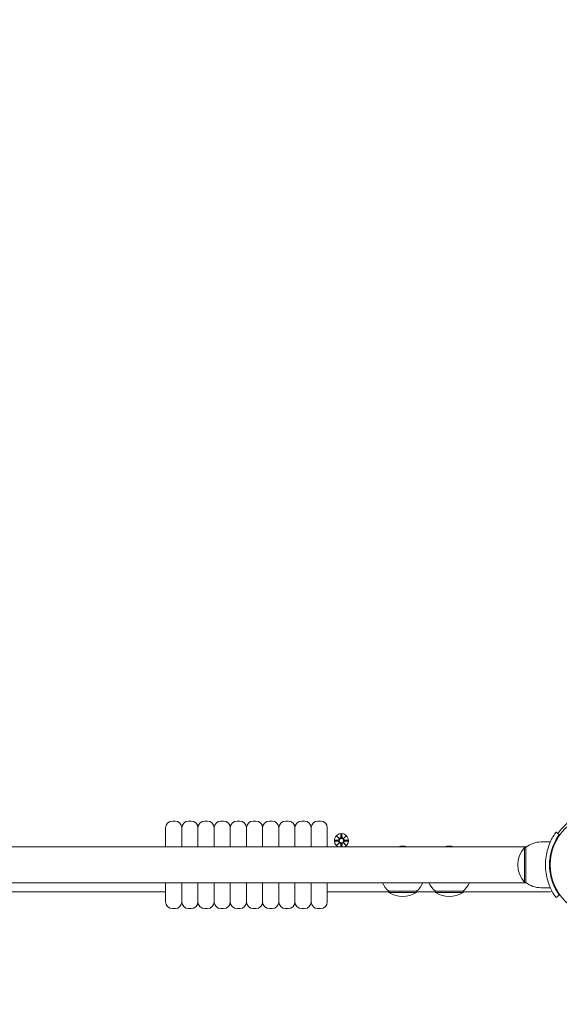
# Model space of a CAD drawing. Units: millimetres. Extents: x 612 to 18412, y 325 to 15125.
# Drawn here: x 8747 to 9148, y 6056 to 6788 of the extents above; entities that cross this region are included whole.
import ezdxf

# ---------------------------------------------------------------- set-up
doc = ezdxf.new("R2010")
doc.units = ezdxf.units.MM
doc.layers.add('Widoczne (ISO)', color=7, linetype='Continuous', lineweight=15)
doc.layers.add('wymiary 100', color=5, linetype='Continuous')
doc.layers.add('wymiary 100 strefy', color=5, linetype='Continuous')
doc.styles.get("Standard").update_dxf_attribs({"font": 'arial.ttf'})
doc.dimstyles.new('FK_rzuty 100_m$0', dxfattribs={"dimscale": 100, "dimtxt": 2.5, "dimasz": 2.5, "dimexe": 1.25, "dimexo": 0.625, "dimtad": 1, "dimlfac": 0.001, "dimrnd": 0.01, "dimzin": 1, "dimdsep": 46, "dimtxsty": 'Standard', "dimblk": 'OBLIQUE', "dimblk1": 'ARCHTICK', "dimblk2": 'OBLIQUE', "dimcen": 2.5, "dimadec": 0, "dimazin": 0, "dimtfac": 1, "dimtmove": 0, "dimatfit": 3, "dimfxl": 1, "dimarcsym": 0})
doc.dimstyles.new('FK_rzuty 100_STREFY', dxfattribs={"dimscale": 100, "dimtxt": 4, "dimasz": 2.5, "dimexe": 1.25, "dimexo": 0.625, "dimgap": 1, "dimtad": 1, "dimdec": 1, "dimlfac": 0.001, "dimrnd": 0.01, "dimzin": 1, "dimdsep": 46, "dimtxsty": 'Standard', "dimblk": 'OBLIQUE', "dimcen": 2.5, "dimadec": 0, "dimazin": 0, "dimtfac": 1, "dimtdec": 1, "dimtmove": 0, "dimatfit": 3, "dimfxl": 1, "dimarcsym": 0})

# ---------------------------------------------------------------- blocks, each defined once
blk = doc.blocks.new('_Oblique')
at = {"color": 0, "linetype": 'ByBlock', "lineweight": -2}
blk.add_line((-0.5, -0.5), (0.5, 0.5), dxfattribs=at)
blk = doc.blocks.new('*D10')
at = {"layer": 'Defpoints', "color": 0, "transparency": 16777216}
for p in [(9582.17, 10072.04), (2272.92, 1902.06), (9535.68, 1902.06)]:
    blk.add_point(p, dxfattribs=at)
at = {"layer": 'wymiary 100 strefy', "color": 0, "lineweight": -2, "transparency": 16777216}
for p, q in [((9519.67, 10072.04), (2147.92, 10072.04)), ((2272.92, 10072.04), (2272.92, 1902.06)), ((9473.18, 1902.06), (2147.92, 1902.06))]:
    blk.add_line(p, q, dxfattribs=at)
at = {"layer": 'wymiary 100 strefy', "color": 0, "lineweight": -2, "transparency": 16777216, "xscale": 200, "yscale": 200, "zscale": 200}
for p, rotation in [((2272.92, 10072.04), 90), ((2272.92, 1902.06), 270)]:
    blk.add_blockref('_Oblique', p, dxfattribs=dict(at, rotation=rotation))
at = {"layer": 'wymiary 100 strefy', "color": 0, "transparency": 16777216, "insert": (2019.74, 5987.05), "char_height": 300, "attachment_point": 5, "rotation": 90}
blk.add_mtext('8.20 m', dxfattribs=at)
blk = doc.blocks.new('*D11')
at = {"layer": 'Defpoints', "color": 0, "transparency": 16777216}
for p in [(9584.33, 8565.48), (3080.37, 3773.88), (9833.12, 3773.88)]:
    blk.add_point(p, dxfattribs=at)
at = {"layer": 'wymiary 100', "color": 0, "linetype": 'ByBlock', "lineweight": -2, "transparency": 16777216}
for p, q in [((9521.83, 8565.48), (2955.37, 8565.48)), ((3080.37, 8565.48), (3080.37, 3773.88)), ((9770.62, 3773.88), (2955.37, 3773.88))]:
    blk.add_line(p, q, dxfattribs=at)
at = {"layer": 'wymiary 100', "color": 0, "lineweight": -2, "transparency": 16777216, "xscale": 250, "yscale": 250, "zscale": 250}
for p, rotation in [((3080.37, 8565.48), 90), ((3080.37, 3773.88), 270)]:
    blk.add_blockref('_Oblique', p, dxfattribs=dict(at, rotation=rotation))
at = {"layer": 'wymiary 100', "color": 0, "transparency": 16777216, "insert": (2890.23, 6169.68), "char_height": 250, "attachment_point": 5, "rotation": 90}
blk.add_mtext('4.79', dxfattribs=at)
blk = doc.blocks.new('_ArchTick')
at = {"color": 0, "linetype": 'ByBlock', "const_width": 0.15}
blk.add_lwpolyline([(-0.5, -0.5), (0.5, 0.5)], dxfattribs=at)

msp = doc.modelspace()

# ---------------------------------------------------------------- linework, layer by layer
at = {"layer": 'Widoczne (ISO)'}
for p, q in [((8855.715, 6173.485), (8855.715, 6187.535)), ((8860.715, 6192.535), (8862.715, 6192.535)), ((8867.715, 6187.535), (8867.715, 6173.485)), ((8867.715, 6173.485), (8867.715, 6187.535)), ((8872.715, 6192.535), (8874.715, 6192.535)), ((8879.715, 6187.535), (8879.715, 6173.485)), ((8879.715, 6173.485), (8879.715, 6187.535)), ((8884.715, 6192.535), (8886.715, 6192.535)), ((8891.715, 6187.535), (8891.715, 6173.485)), ((8891.715, 6173.485), (8891.715, 6187.535)), ((8896.715, 6192.535), (8898.715, 6192.535)), ((8903.715, 6187.535), (8903.715, 6173.485)), ((8903.715, 6173.485), (8903.715, 6187.535)), ((8908.715, 6192.535), (8910.715, 6192.535)), ((8915.715, 6173.485), (8915.715, 6187.535)), ((8915.715, 6187.535), (8915.715, 6173.485)), ((8920.715, 6192.535), (8922.715, 6192.535)), ((8927.715, 6187.535), (8927.715, 6173.485)), ((8927.715, 6173.485), (8927.715, 6187.535)), ((8932.715, 6192.535), (8934.715, 6192.535)), ((8939.715, 6187.535), (8939.715, 6173.485)), ((8939.715, 6173.485), (8939.715, 6187.535)), ((8944.715, 6192.535), (8946.715, 6192.535)), ((8951.715, 6187.535), (8951.715, 6173.485)), ((8951.715, 6173.485), (8951.715, 6187.535)), ((8956.715, 6192.535), (8958.715, 6192.535)), ((8963.715, 6187.535), (8963.715, 6173.485)), ((8963.715, 6173.485), (8963.715, 6187.535)), ((8968.715, 6192.535), (8970.715, 6192.535)), ((8975.715, 6187.535), (8975.715, 6173.485)), ((8982.806, 6181.394), (8984.633, 6179.667)), ((8982.806, 6181.394), (8984.441, 6179.759)), ((8984.533, 6179.567), (8982.806, 6181.394)), ((8984.441, 6179.759), (8984.611, 6179.589)), ((8985.796, 6182.797), (8985.68, 6180.36)), ((8986.534, 6182.797), (8986.65, 6180.36)), ((8987.697, 6179.667), (8989.524, 6181.394)), ((8987.889, 6179.759), (8987.719, 6179.589)), ((8989.524, 6181.394), (8987.797, 6179.567)), ((8989.524, 6181.394), (8987.889, 6179.759)), ((9147.885, 6182.566), (9145.451, 6184.32)), ((8428.605, 6173.485), (9123.725, 6173.485)), ((8981.403, 6178.404), (8983.84, 6178.52)), ((8981.403, 6177.666), (8983.84, 6177.55)), ((8982.806, 6174.676), (8984.533, 6176.503)), ((8984.633, 6176.403), (8982.806, 6174.676)), ((8982.806, 6174.676), (8984.441, 6176.311)), ((8984.441, 6176.311), (8984.611, 6176.481)), ((8985.786, 6173.485), (8985.68, 6175.71)), ((8986.544, 6173.485), (8986.65, 6175.71)), ((8989.524, 6174.676), (8987.697, 6176.403)), ((8987.889, 6176.311), (8987.719, 6176.481)), ((8987.797, 6176.503), (8989.524, 6174.676)), ((8989.524, 6174.676), (8987.889, 6176.311)), ((8990.927, 6178.404), (8988.49, 6178.52)), ((8990.927, 6177.666), (8988.49, 6177.55)), ((9122.165, 6173.035), (9122.165, 6147.035)), ((9123.165, 6173.035), (9122.165, 6173.035)), ((9123.165, 6147.035), (9123.165, 6173.035)), ((9134.165, 6177.035), (9141.252, 6177.035)), ((9140.823, 6164.035), (9141.326, 6164.035)), ((9140.823, 6156.035), (9141.326, 6156.035)), ((8428.605, 6146.585), (9123.725, 6146.585)), ((8855.715, 6132.535), (8855.715, 6146.585)), ((8867.715, 6146.585), (8867.715, 6132.535)), ((8867.715, 6132.535), (8867.715, 6146.585)), ((8879.715, 6146.585), (8879.715, 6132.535)), ((8879.715, 6132.535), (8879.715, 6146.585)), ((8891.715, 6146.585), (8891.715, 6132.535)), ((8891.715, 6132.535), (8891.715, 6146.585)), ((8903.715, 6146.585), (8903.715, 6132.535)), ((8903.715, 6132.535), (8903.715, 6146.585)), ((8915.715, 6132.535), (8915.715, 6146.585)), ((8915.715, 6146.585), (8915.715, 6132.535)), ((8927.715, 6146.585), (8927.715, 6132.535)), ((8927.715, 6132.535), (8927.715, 6146.585)), ((8939.715, 6146.585), (8939.715, 6132.535)), ((8939.715, 6132.535), (8939.715, 6146.585)), ((8951.715, 6146.585), (8951.715, 6132.535)), ((8951.715, 6132.535), (8951.715, 6146.585)), ((8963.715, 6146.585), (8963.715, 6132.535)), ((8963.715, 6132.535), (8963.715, 6146.585)), ((8975.715, 6146.585), (8975.715, 6132.535)), ((9123.165, 6147.035), (9122.165, 6147.035)), ((8696.615, 6140.035), (8855.715, 6140.035)), ((8975.715, 6140.035), (9021.365, 6140.035)), ((9021.365, 6140.535), (9041.865, 6140.535)), ((9021.365, 6140.535), (9021.365, 6139.535)), ((9021.365, 6139.535), (9041.865, 6139.535)), ((9041.865, 6140.535), (9041.865, 6139.535)), ((9041.865, 6140.035), (9055.915, 6140.035)), ((9055.915, 6140.535), (9076.415, 6140.535)), ((9055.915, 6140.535), (9055.915, 6139.535)), ((9055.915, 6139.535), (9076.415, 6139.535)), ((9076.415, 6140.535), (9076.415, 6139.535)), ((9076.415, 6140.035), (9141.218, 6140.035)), ((9134.165, 6143.035), (9141.252, 6143.035)), ((9147.885, 6137.504), (9145.451, 6135.751)), ((8860.715, 6127.535), (8862.715, 6127.535)), ((8872.715, 6127.535), (8874.715, 6127.535)), ((8884.715, 6127.535), (8886.715, 6127.535)), ((8896.715, 6127.535), (8898.715, 6127.535)), ((8908.715, 6127.535), (8910.715, 6127.535)), ((8920.715, 6127.535), (8922.715, 6127.535)), ((8932.715, 6127.535), (8934.715, 6127.535)), ((8944.715, 6127.535), (8946.715, 6127.535)), ((8956.715, 6127.535), (8958.715, 6127.535)), ((8968.715, 6127.535), (8970.715, 6127.535))]:
    msp.add_line(p, q, dxfattribs=at)
for centre, radius in [((9179.165, 6160.035), 38.05), ((8986.165, 6178.035), 1.676)]:
    msp.add_circle(centre, radius, dxfattribs=at)
for centre, radius, start, end in [((9179.165, 6160.035), 40, 115.376934, 144.234844), ((8860.715, 6187.535), 5, 90, 180), ((8862.715, 6187.535), 5, 0, 90), ((8872.715, 6187.535), 5, 90, 180), ((8874.715, 6187.535), 5, 0, 90), ((8884.715, 6187.535), 5, 90, 180), ((8886.715, 6187.535), 5, 0, 90), ((8896.715, 6187.535), 5, 90, 180), ((8898.715, 6187.535), 5, 0, 90), ((8908.715, 6187.535), 5, 90, 180), ((8910.715, 6187.535), 5, 0, 90), ((8920.715, 6187.535), 5, 90, 180), ((8922.715, 6187.535), 5, 0, 90), ((8932.715, 6187.535), 5, 90, 180), ((8934.715, 6187.535), 5, 0, 90), ((8944.715, 6187.535), 5, 90, 180), ((8946.715, 6187.535), 5, 0, 90), ((8956.715, 6187.535), 5, 90, 180), ((8958.715, 6187.535), 5, 0, 90), ((8968.715, 6187.535), 5, 90, 180), ((8970.715, 6187.535), 5, 0, 90), ((8986.165, 6178.035), 5.25, 299.926435, 240.073565), ((8984.903, 6180.397), 0.778, 249.696869, 357.273463), ((8987.427, 6180.397), 0.778, 182.726537, 290.303131), ((8983.803, 6179.297), 0.778, 272.726537, 20.303131), ((8983.803, 6176.773), 0.778, 339.696869, 87.273463), ((8984.903, 6175.673), 0.778, 2.726537, 110.303131), ((8987.427, 6175.673), 0.778, 69.696869, 177.273463), ((8988.527, 6179.297), 0.778, 159.696869, 267.273463), ((8988.527, 6176.773), 0.778, 92.726537, 200.303131), ((9031.615, 6161.315), 12.6, 74.988314, 105.011686), ((9066.165, 6161.315), 12.6, 74.988314, 105.011686), ((9136.565, 6160.035), 19.4, 137.924978, 222.075022), ((9134.165, 6159.91), 17.125, 90, 129.966213), ((9033.564, 6155.035), 18.949, 206.482988, 229.92558), ((9029.666, 6155.035), 18.949, 310.07442, 333.517012), ((9068.114, 6155.035), 18.949, 206.482988, 229.92558), ((9064.216, 6155.035), 18.949, 310.07442, 333.517012), ((9134.165, 6160.16), 17.125, 230.033787, 270), ((9031.615, 6155.545), 19.01, 237.372295, 302.627705), ((9066.165, 6155.545), 19.01, 237.372295, 302.627705), ((9141.218, 6142.035), 2, 270, 309.712718), ((8860.715, 6132.535), 5, 180, 270), ((8862.715, 6132.535), 5, 270, 0), ((8872.715, 6132.535), 5, 180, 270), ((8874.715, 6132.535), 5, 270, 0), ((8884.715, 6132.535), 5, 180, 270), ((8886.715, 6132.535), 5, 270, 0), ((8896.715, 6132.535), 5, 180, 270), ((8898.715, 6132.535), 5, 270, 0), ((8908.715, 6132.535), 5, 180, 270), ((8910.715, 6132.535), 5, 270, 0), ((8920.715, 6132.535), 5, 180, 270), ((8922.715, 6132.535), 5, 270, 0), ((8932.715, 6132.535), 5, 180, 270), ((8934.715, 6132.535), 5, 270, 0), ((8944.715, 6132.535), 5, 180, 270), ((8946.715, 6132.535), 5, 270, 0), ((8956.715, 6132.535), 5, 180, 270), ((8958.715, 6132.535), 5, 270, 0), ((8968.715, 6132.535), 5, 180, 270), ((8970.715, 6132.535), 5, 270, 0)]:
    msp.add_arc(centre, radius, start, end, dxfattribs=at)
for centre, major_axis, start_param, end_param in [((8984.832, 6180.322), (0.471, 0.498), 3.293586, 3.6085399), ((8983.879, 6179.368), (0.498, 0.471), 5.816238, 6.131192), ((8987.498, 6180.322), (0.471, -0.498), 5.816238, 6.131192), ((8988.452, 6179.368), (0.498, -0.471), 3.293586, 3.6085399), ((8983.879, 6176.702), (-0.498, 0.471), 3.293586, 3.6085399), ((8984.832, 6175.748), (-0.471, 0.498), 5.816238, 6.131192), ((8987.498, 6175.748), (-0.471, -0.498), 3.293586, 3.6085399), ((8988.452, 6176.702), (-0.498, -0.471), 5.816238, 6.131192)]:
    msp.add_ellipse(centre, major_axis=major_axis, ratio=0.9884519, start_param=start_param, end_param=end_param, dxfattribs=at)
for points, knots in [([(8985.756, 6180.356), (8985.756, 6180.32), (8985.753, 6180.284), (8985.734, 6180.158), (8985.706, 6180.07), (8985.632, 6179.921), (8985.582, 6179.848), (8985.46, 6179.721), (8985.387, 6179.667), (8985.241, 6179.589), (8985.156, 6179.559), (8984.982, 6179.528), (8984.894, 6179.527), (8984.747, 6179.545), (8984.678, 6179.563), (8984.611, 6179.589)], [0.33486304, 0.33486304, 0.33486304, 0.33486304, 0.34561146, 0.34561146, 0.3724042, 0.3724042, 0.39734458, 0.39734458, 0.42228496, 0.42228496, 0.44722534, 0.44722534, 0.47216572, 0.47216572, 0.49324674, 0.49324674, 0.49324674, 0.49324674]), ([(8987.719, 6179.589), (8987.652, 6179.563), (8987.583, 6179.545), (8987.436, 6179.527), (8987.348, 6179.528), (8987.174, 6179.559), (8987.089, 6179.589), (8986.943, 6179.667), (8986.87, 6179.721), (8986.748, 6179.848), (8986.698, 6179.921), (8986.624, 6180.07), (8986.596, 6180.158), (8986.577, 6180.284), (8986.574, 6180.32), (8986.574, 6180.356)], [0.35132318, 0.35132318, 0.35132318, 0.35132318, 0.3724042, 0.3724042, 0.39734458, 0.39734458, 0.42228496, 0.42228496, 0.44722534, 0.44722534, 0.47216572, 0.47216572, 0.49895846, 0.49895846, 0.50970688, 0.50970688, 0.50970688, 0.50970688]), ([(9137.615, 6160.035), (9137.615, 6164.166), (9138.277, 6168.281), (9139.315, 6171.799), (9140.436, 6175.595), (9141.955, 6178.682), (9143.17, 6180.79), (9144.358, 6182.85), (9145.223, 6184.003), (9145.41, 6184.263), (9145.437, 6184.301), (9145.451, 6184.32), (9145.451, 6184.32)], [1.5707963, 1.5707963, 1.5707963, 1.5707963, 2.0486293, 2.0486293, 2.0486293, 2.5642144, 2.5642144, 2.5642144, 3.0680972, 3.0680972, 3.0680972, 3.1415927, 3.1415927, 3.1415927, 3.1415927]), ([(9147.885, 6182.566), (9147.885, 6182.566), (9147.188, 6181.669), (9146.101, 6179.856), (9145.02, 6178.052), (9143.585, 6175.312), (9142.472, 6171.854), (9141.469, 6168.742), (9140.758, 6165.057), (9140.635, 6161.29), (9140.622, 6160.872), (9140.615, 6160.454), (9140.615, 6160.035)], [-3.1415927, -3.1415927, -3.1415927, -3.1415927, -2.6161675, -2.6161675, -2.6161675, -2.0934819, -2.0934819, -2.0934819, -1.6229987, -1.6229987, -1.6229987, -1.5707963, -1.5707963, -1.5707963, -1.5707963]), ([(8984.611, 6179.589), (8984.637, 6179.522), (8984.655, 6179.453), (8984.673, 6179.306), (8984.672, 6179.218), (8984.641, 6179.044), (8984.611, 6178.959), (8984.533, 6178.813), (8984.479, 6178.74), (8984.352, 6178.618), (8984.279, 6178.568), (8984.13, 6178.494), (8984.042, 6178.466), (8983.916, 6178.447), (8983.88, 6178.444), (8983.844, 6178.444)], [0.35132318, 0.35132318, 0.35132318, 0.35132318, 0.3724042, 0.3724042, 0.39734458, 0.39734458, 0.42228496, 0.42228496, 0.44722534, 0.44722534, 0.47216572, 0.47216572, 0.49895846, 0.49895846, 0.50970688, 0.50970688, 0.50970688, 0.50970688]), ([(8983.844, 6177.626), (8983.88, 6177.626), (8983.916, 6177.623), (8984.042, 6177.604), (8984.13, 6177.576), (8984.279, 6177.502), (8984.352, 6177.452), (8984.479, 6177.33), (8984.533, 6177.257), (8984.611, 6177.111), (8984.641, 6177.026), (8984.672, 6176.852), (8984.673, 6176.764), (8984.655, 6176.617), (8984.637, 6176.548), (8984.611, 6176.481)], [0.33486304, 0.33486304, 0.33486304, 0.33486304, 0.34561146, 0.34561146, 0.3724042, 0.3724042, 0.39734458, 0.39734458, 0.42228496, 0.42228496, 0.44722534, 0.44722534, 0.47216572, 0.47216572, 0.49324674, 0.49324674, 0.49324674, 0.49324674]), ([(8984.611, 6176.481), (8984.678, 6176.507), (8984.747, 6176.525), (8984.894, 6176.543), (8984.982, 6176.542), (8985.156, 6176.511), (8985.241, 6176.481), (8985.387, 6176.403), (8985.46, 6176.349), (8985.582, 6176.222), (8985.632, 6176.149), (8985.706, 6176), (8985.734, 6175.912), (8985.753, 6175.786), (8985.756, 6175.75), (8985.756, 6175.714)], [0.35132318, 0.35132318, 0.35132318, 0.35132318, 0.3724042, 0.3724042, 0.39734458, 0.39734458, 0.42228496, 0.42228496, 0.44722534, 0.44722534, 0.47216572, 0.47216572, 0.49895846, 0.49895846, 0.50970688, 0.50970688, 0.50970688, 0.50970688]), ([(8986.574, 6175.714), (8986.574, 6175.75), (8986.577, 6175.786), (8986.596, 6175.912), (8986.624, 6176), (8986.698, 6176.149), (8986.748, 6176.222), (8986.87, 6176.349), (8986.943, 6176.403), (8987.089, 6176.481), (8987.174, 6176.511), (8987.348, 6176.542), (8987.436, 6176.543), (8987.583, 6176.525), (8987.652, 6176.507), (8987.719, 6176.481)], [0.33486304, 0.33486304, 0.33486304, 0.33486304, 0.34561146, 0.34561146, 0.3724042, 0.3724042, 0.39734458, 0.39734458, 0.42228496, 0.42228496, 0.44722534, 0.44722534, 0.47216572, 0.47216572, 0.49324674, 0.49324674, 0.49324674, 0.49324674]), ([(8988.486, 6178.444), (8988.45, 6178.444), (8988.414, 6178.447), (8988.288, 6178.466), (8988.2, 6178.494), (8988.051, 6178.568), (8987.978, 6178.618), (8987.851, 6178.74), (8987.797, 6178.813), (8987.719, 6178.959), (8987.689, 6179.044), (8987.658, 6179.218), (8987.657, 6179.306), (8987.675, 6179.453), (8987.693, 6179.522), (8987.719, 6179.589)], [0.33486304, 0.33486304, 0.33486304, 0.33486304, 0.34561146, 0.34561146, 0.3724042, 0.3724042, 0.39734458, 0.39734458, 0.42228496, 0.42228496, 0.44722534, 0.44722534, 0.47216572, 0.47216572, 0.49324674, 0.49324674, 0.49324674, 0.49324674]), ([(8987.719, 6176.481), (8987.693, 6176.548), (8987.675, 6176.617), (8987.657, 6176.764), (8987.658, 6176.852), (8987.689, 6177.026), (8987.719, 6177.111), (8987.797, 6177.257), (8987.851, 6177.33), (8987.978, 6177.452), (8988.051, 6177.502), (8988.2, 6177.576), (8988.288, 6177.604), (8988.414, 6177.623), (8988.45, 6177.626), (8988.486, 6177.626)], [0.35132318, 0.35132318, 0.35132318, 0.35132318, 0.3724042, 0.3724042, 0.39734458, 0.39734458, 0.42228496, 0.42228496, 0.44722534, 0.44722534, 0.47216572, 0.47216572, 0.49895846, 0.49895846, 0.50970688, 0.50970688, 0.50970688, 0.50970688]), ([(9145.451, 6135.751), (9145.451, 6135.751), (9144.727, 6136.684), (9143.589, 6138.569), (9142.427, 6140.496), (9140.865, 6143.45), (9139.648, 6147.197), (9138.579, 6150.487), (9137.808, 6154.379), (9137.648, 6158.371), (9137.626, 6158.925), (9137.615, 6159.48), (9137.615, 6160.035)], [0, 0, 0, 0, 0.5161475, 0.5161475, 0.5161475, 1.0434719, 1.0434719, 1.0434719, 1.506578, 1.506578, 1.506578, 1.5707963, 1.5707963, 1.5707963, 1.5707963]), ([(9140.615, 6160.035), (9140.615, 6156.141), (9141.25, 6152.263), (9142.239, 6148.964), (9143.348, 6145.263), (9144.858, 6142.309), (9146.005, 6140.375), (9147.082, 6138.559), (9147.808, 6137.61), (9147.879, 6137.512), (9147.883, 6137.507), (9147.885, 6137.504), (9147.885, 6137.504)], [-1.5707963, -1.5707963, -1.5707963, -1.5707963, -1.0853225, -1.0853225, -1.0853225, -0.5406954, -0.5406954, -0.5406954, -0.0293753, -0.0293753, -0.0293753, 0, 0, 0, 0])]:
    msp.add_open_spline(points, degree=3, knots=knots, dxfattribs=at)
for points, weights in [([(8985.795, 6182.746), (8985.769, 6181.15), (8985.756, 6180.356)], [1.0013490209, 1.09697588554, 1.06380331295]), ([(8986.574, 6180.356), (8986.561, 6181.15), (8986.535, 6182.746)], [1.06380331295, 1.09697588554, 1.0013490209]), ([(8983.844, 6178.444), (8983.05, 6178.431), (8981.454, 6178.405)], [1.06380331295, 1.09697588554, 1.0013490209]), ([(8981.454, 6177.665), (8983.05, 6177.639), (8983.844, 6177.626)], [1.0013490209, 1.09697588554, 1.06380331295]), ([(8985.756, 6175.714), (8985.769, 6174.956), (8985.792, 6173.485)], [1.06380331295, 1.09541569212, 1.01005927411]), ([(8986.538, 6173.485), (8986.561, 6174.956), (8986.574, 6175.714)], [1.01005927411, 1.09541569212, 1.06380331295]), ([(8990.876, 6178.405), (8989.28, 6178.431), (8988.486, 6178.444)], [1.0013490209, 1.09697588554, 1.06380331295]), ([(8988.486, 6177.626), (8989.28, 6177.639), (8990.876, 6177.665)], [1.06380331295, 1.09697588554, 1.0013490209])]:
    msp.add_rational_spline(points, weights, degree=2, dxfattribs=at)
for points in [[(8985.795, 6182.746), (8985.795, 6182.762), (8985.796, 6182.781), (8985.796, 6182.797)], [(8986.534, 6182.797), (8986.535, 6182.781), (8986.535, 6182.762), (8986.535, 6182.746)], [(8981.403, 6178.404), (8981.419, 6178.405), (8981.438, 6178.405), (8981.454, 6178.405)], [(8981.454, 6177.665), (8981.438, 6177.665), (8981.419, 6177.666), (8981.403, 6177.666)], [(8990.876, 6178.405), (8990.892, 6178.405), (8990.911, 6178.405), (8990.927, 6178.404)], [(8990.927, 6177.666), (8990.911, 6177.666), (8990.892, 6177.665), (8990.876, 6177.665)]]:
    msp.add_open_spline(points, degree=3, dxfattribs=at)

# ---------------------------------------------------------------- dimensions: what is measured, and where the dimension line sits
at = {"layer": 'wymiary 100'}
dim = msp.add_linear_dim(base=(3080.369, 3773.885), p1=(9584.331, 8565.477), p2=(9833.115, 3773.885), angle=90, dimstyle='FK_rzuty 100_m$0', override={"dimarcsym": 1}, dxfattribs=at)
dim.commit()
dim.dimension.update_dxf_attribs({"geometry": '*D11', "text_midpoint": (2890.226, 6169.681)})
at = {"layer": 'wymiary 100 strefy'}
dim = msp.add_linear_dim(base=(2272.916, 1902.057), p1=(9582.165, 10072.035), p2=(9535.684, 1902.057), angle=90, dimstyle='FK_rzuty 100_STREFY', override={"dimtxt": 3, "dimasz": 2, "dimdec": 2, "dimrnd": 0.1, "dimpost": ' m'}, dxfattribs=at)
dim.commit()
dim.dimension.update_dxf_attribs({"geometry": '*D10', "text_midpoint": (2019.744, 5987.046)})

doc.saveas('drawing.dxf')
